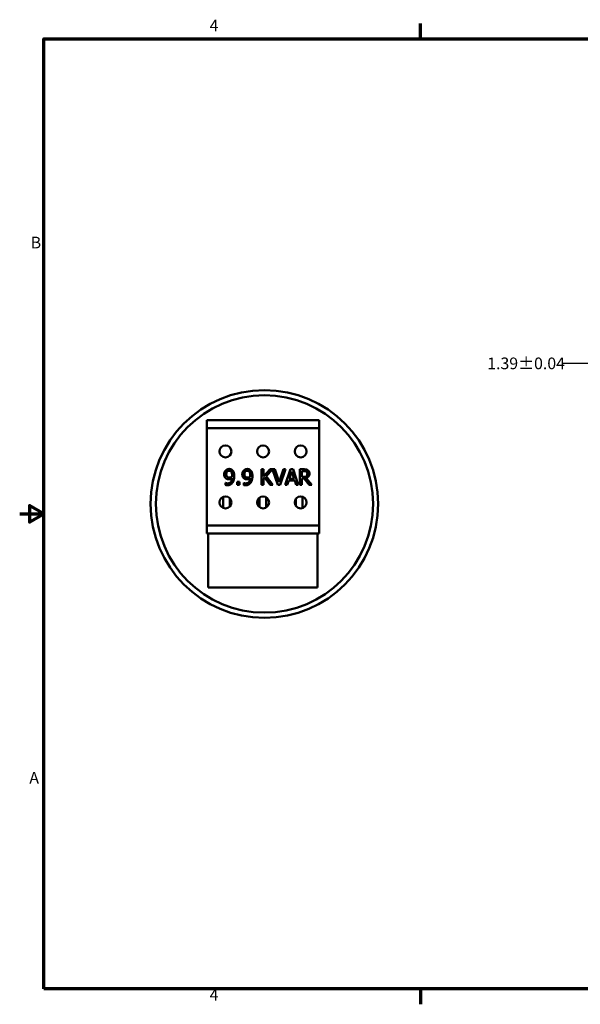
# Model space of a CAD drawing. Units: inches. Extents: x 0.2 to 25.3, y 0.6 to 15.9.
# Drawn here: x 0.2 to 8.8, y 0.7 to 15.9 of the extents above; entities that cross this region are included whole.
import ezdxf

# ---------------------------------------------------------------- set-up
doc = ezdxf.new("R2010")
doc.units = ezdxf.units.IN
doc.header["$LTSCALE"] = 1.5
doc.header["$MEASUREMENT"] = 0
doc.layers.get('0').update_dxf_attribs({"lineweight": 25})
for name, color, linetype, lineweight in [('Border (ANSI)', 7, 'Continuous', 70), ('Dimension (ANSI)', 7, 'Continuous', 25), ('Visible (ANSI)', 7, 'Continuous', 50)]:
    doc.layers.add(name, color=color, linetype=linetype, lineweight=lineweight)
doc.styles.add('Note Text (ANSI)', font='tahoma.ttf')
doc.dimstyles.new('Default (ANSI)', dxfattribs={"dimscale": 1.5, "dimtxt": 0.12, "dimasz": 0.098425, "dimexe": 0.125, "dimexo": 0.0625, "dimgap": 0.031496, "dimtad": 0, "dimtih": 1, "dimtoh": 1, "dimrnd": 1e-08, "dimzin": 0, "dimdsep": 46, "dimtxsty": 'Note Text (ANSI)', "dimcen": 0.09, "dimdle": 0.393701, "dimclrd": 256, "dimclre": 256, "dimclrt": 256, "dimadec": 0, "dimazin": 1, "dimtfac": 1, "dimtofl": 0, "dimtmove": 0, "dimatfit": 3, "dimfxl": 1, "dimtolj": 1, "dimtzin": 0, "dimlwd": -1, "dimlwe": -1, "dimarcsym": 0})

# ---------------------------------------------------------------- blocks, each defined once
blk = doc.blocks.new('Borders Default Border')
at = {"layer": 'Border (ANSI)'}
for p, q in [((4.25, 10.38), (4.25, 10.54)), ((4.25, 0.62), (4.25, 0.46))]:
    blk.add_line(p, q, dxfattribs=at)
at = {"layer": 'Border (ANSI)', "flags": 128}
for points in [[(0.38, 0.62), (0.38, 10.38), (16.62, 10.38), (16.62, 0.62), (0.38, 0.62)], [(0.13, 5.5), (0.38, 5.5), (0.23, 5.587), (0.23, 5.413), (0.38, 5.5)]]:
    blk.add_lwpolyline(points, dxfattribs=at)
at = {"layer": 'Border (ANSI)', "char_height": 0.12, "attachment_point": 7, "style": 'Note Text (ANSI)'}
for s, insert in [('4', (2.083, 10.42)), ('B', (0.243, 8.19)), ('A', (0.229, 2.69)), ('4', (2.083, 0.46))]:
    blk.add_mtext(s, dxfattribs=dict(at, insert=insert))
blk = doc.blocks.new('*D29')
at = {"layer": 'Defpoints', "color": 0, "transparency": 16777216}
for p in [(9.094, 10.565), (10.482, 10.157), (9.094, 9.57)]:
    blk.add_point(p, dxfattribs=at)
at = {"layer": 'Dimension (ANSI)', "transparency": 16777216}
for p, q in [((9.094, 9.664), (9.094, 10.752)), ((10.482, 10.251), (10.482, 10.752)), ((9.094, 10.565), (8.561, 10.565)), ((10.335, 10.565), (9.241, 10.565))]:
    blk.add_line(p, q, dxfattribs=at)
for points in [[(9.241, 10.59), (9.241, 10.54), (9.094, 10.565)], [(10.335, 10.59), (10.335, 10.54), (10.482, 10.565)]]:
    blk.add_solid(points, dxfattribs=at)
at = {"layer": 'Dimension (ANSI)', "transparency": 16777216, "insert": (7.406, 10.659), "char_height": 0.18, "attachment_point": 1, "style": 'Note Text (ANSI)'}
blk.add_mtext('\\A1;1.39±0.04', dxfattribs=at)

msp = doc.modelspace()

# ---------------------------------------------------------------- linework, layer by layer
at = {"layer": 'Visible (ANSI)'}
for p, q in [((3.084, 9.695), (4.814, 9.695)), ((3.084, 9.57), (3.084, 9.695)), ((4.814, 9.57), (3.084, 9.57)), ((3.084, 8.07), (3.084, 9.57)), ((4.814, 9.695), (4.814, 9.57)), ((4.814, 9.57), (4.814, 8.07)), ((3.926, 8.936), (3.958, 8.936)), ((3.926, 8.696), (3.926, 8.936)), ((3.958, 8.826), (4.056, 8.936)), ((3.958, 8.936), (3.958, 8.826)), ((3.972, 8.808), (3.958, 8.792)), ((4.059, 8.696), (3.972, 8.808)), ((4.094, 8.935), (3.996, 8.829)), ((3.996, 8.829), (4.101, 8.696)), ((4.056, 8.936), (4.128, 8.936)), ((4.177, 8.696), (4.094, 8.935)), ((4.128, 8.936), (4.195, 8.737)), ((4.195, 8.737), (4.262, 8.936)), ((4.294, 8.936), (4.211, 8.696)), ((4.262, 8.936), (4.294, 8.936)), ((4.291, 8.696), (4.372, 8.936)), ((4.391, 8.903), (4.354, 8.79)), ((4.372, 8.936), (4.411, 8.936)), ((4.428, 8.79), (4.391, 8.903)), ((4.411, 8.936), (4.492, 8.696)), ((4.515, 8.936), (4.577, 8.936)), ((4.515, 8.696), (4.515, 8.936)), ((4.579, 8.908), (4.547, 8.908)), ((4.547, 8.908), (4.547, 8.818)), ((4.547, 8.818), (4.575, 8.818)), ((3.37, 8.726), (3.372, 8.726)), ((3.37, 8.695), (3.37, 8.726)), ((3.549, 8.742), (3.587, 8.742)), ((3.549, 8.696), (3.549, 8.742)), ((3.587, 8.696), (3.549, 8.696)), ((3.587, 8.742), (3.587, 8.696)), ((3.65, 8.726), (3.652, 8.726)), ((3.65, 8.695), (3.65, 8.726)), ((3.958, 8.696), (3.926, 8.696)), ((3.958, 8.792), (3.958, 8.696)), ((4.101, 8.696), (4.059, 8.696)), ((4.211, 8.696), (4.177, 8.696)), ((4.323, 8.696), (4.291, 8.696)), ((4.345, 8.763), (4.323, 8.696)), ((4.437, 8.763), (4.345, 8.763)), ((4.354, 8.79), (4.428, 8.79)), ((4.459, 8.696), (4.437, 8.763)), ((4.492, 8.696), (4.459, 8.696)), ((4.547, 8.696), (4.515, 8.696)), ((4.547, 8.792), (4.547, 8.696)), ((4.583, 8.792), (4.547, 8.792)), ((4.659, 8.696), (4.583, 8.792)), ((4.615, 8.801), (4.701, 8.696)), ((4.701, 8.696), (4.659, 8.696)), ((3.335, 8.512), (3.335, 8.34)), ((3.896, 8.502), (3.896, 8.351)), ((3.996, 8.506), (3.996, 8.347)), ((4.557, 8.514), (4.557, 8.338)), ((3.435, 8.491), (3.435, 8.362)), ((4.457, 8.484), (4.457, 8.368)), ((3.084, 8.07), (4.814, 8.07)), ((3.084, 7.945), (3.084, 8.07)), ((4.814, 8.07), (4.814, 7.945)), ((3.101, 7.945), (3.084, 7.945)), ((3.101, 7.945), (4.791, 7.945)), ((3.101, 7.945), (3.101, 7.115)), ((4.791, 7.945), (4.791, 7.115)), ((4.814, 7.945), (4.791, 7.945)), ((3.101, 7.115), (4.791, 7.115))]:
    msp.add_line(p, q, dxfattribs=at)
for centre, radius in [((3.97, 8.402), 1.755), ((3.97, 8.402), 1.675), ((3.369, 9.213), 0.0925), ((3.949, 9.213), 0.0925), ((4.529, 9.213), 0.0925), ((3.369, 8.426), 0.0925), ((3.949, 8.426), 0.0925), ((4.529, 8.426), 0.0925)]:
    msp.add_circle(centre, radius, dxfattribs=at)
for points in [[(3.349, 8.858), (3.349, 8.877), (3.361, 8.907), (3.372, 8.918)], [(3.375, 8.797), (3.362, 8.807), (3.349, 8.837), (3.349, 8.858)], [(3.372, 8.918), (3.382, 8.929), (3.411, 8.941), (3.425, 8.941)], [(3.425, 8.915), (3.405, 8.915), (3.382, 8.886), (3.382, 8.859)], [(3.382, 8.859), (3.382, 8.844), (3.39, 8.825), (3.398, 8.818)], [(3.398, 8.818), (3.404, 8.813), (3.42, 8.809), (3.429, 8.809)], [(3.425, 8.941), (3.442, 8.941), (3.469, 8.93), (3.479, 8.919)], [(3.455, 8.901), (3.448, 8.909), (3.434, 8.915), (3.425, 8.915)], [(3.429, 8.809), (3.439, 8.809), (3.463, 8.816), (3.472, 8.822)], [(3.472, 8.838), (3.472, 8.862), (3.463, 8.893), (3.455, 8.901)], [(3.472, 8.822), (3.472, 8.825), (3.472, 8.833), (3.472, 8.838)], [(3.505, 8.83), (3.505, 8.801), (3.491, 8.747), (3.478, 8.73)], [(3.479, 8.919), (3.491, 8.906), (3.505, 8.863), (3.505, 8.83)], [(3.629, 8.858), (3.629, 8.877), (3.641, 8.907), (3.652, 8.918)], [(3.655, 8.797), (3.642, 8.807), (3.629, 8.837), (3.629, 8.858)], [(3.652, 8.918), (3.662, 8.929), (3.691, 8.941), (3.705, 8.941)], [(3.705, 8.915), (3.685, 8.915), (3.662, 8.886), (3.662, 8.859)], [(3.662, 8.859), (3.662, 8.844), (3.67, 8.825), (3.678, 8.818)], [(3.678, 8.818), (3.684, 8.813), (3.7, 8.809), (3.709, 8.809)], [(3.705, 8.941), (3.722, 8.941), (3.749, 8.93), (3.759, 8.919)], [(3.735, 8.901), (3.728, 8.909), (3.714, 8.915), (3.705, 8.915)], [(3.709, 8.809), (3.719, 8.809), (3.743, 8.816), (3.752, 8.822)], [(3.752, 8.838), (3.752, 8.862), (3.743, 8.893), (3.735, 8.901)], [(3.752, 8.822), (3.752, 8.825), (3.752, 8.833), (3.752, 8.838)], [(3.785, 8.83), (3.785, 8.801), (3.771, 8.747), (3.758, 8.73)], [(3.759, 8.919), (3.771, 8.906), (3.785, 8.863), (3.785, 8.83)], [(4.575, 8.818), (4.589, 8.818), (4.611, 8.823), (4.618, 8.831)], [(4.577, 8.936), (4.597, 8.936), (4.625, 8.932), (4.638, 8.923)], [(4.617, 8.9), (4.61, 8.905), (4.592, 8.908), (4.579, 8.908)], [(4.665, 8.871), (4.665, 8.845), (4.638, 8.809), (4.615, 8.801)], [(4.632, 8.868), (4.632, 8.879), (4.624, 8.895), (4.617, 8.9)], [(4.618, 8.831), (4.625, 8.837), (4.632, 8.856), (4.632, 8.868)], [(4.638, 8.923), (4.65, 8.915), (4.665, 8.89), (4.665, 8.871)], [(3.397, 8.691), (3.391, 8.691), (3.376, 8.693), (3.37, 8.695)], [(3.372, 8.726), (3.376, 8.723), (3.393, 8.719), (3.401, 8.719)], [(3.422, 8.783), (3.408, 8.783), (3.386, 8.788), (3.375, 8.797)], [(3.478, 8.73), (3.464, 8.711), (3.426, 8.691), (3.397, 8.691)], [(3.401, 8.719), (3.433, 8.719), (3.469, 8.761), (3.471, 8.799)], [(3.471, 8.799), (3.459, 8.791), (3.435, 8.783), (3.422, 8.783)], [(3.677, 8.691), (3.671, 8.691), (3.656, 8.693), (3.65, 8.695)], [(3.652, 8.726), (3.656, 8.723), (3.673, 8.719), (3.682, 8.719)], [(3.702, 8.783), (3.688, 8.783), (3.666, 8.788), (3.655, 8.797)], [(3.758, 8.73), (3.745, 8.711), (3.706, 8.691), (3.677, 8.691)], [(3.682, 8.719), (3.713, 8.719), (3.749, 8.761), (3.752, 8.799)], [(3.752, 8.799), (3.739, 8.791), (3.715, 8.783), (3.702, 8.783)]]:
    msp.add_open_spline(points, degree=2, dxfattribs=at)

# ---------------------------------------------------------------- block references
at = {"xscale": 1.5, "yscale": 1.5, "zscale": 1.5}
msp.add_blockref('Borders Default Border', (0, 0), dxfattribs=at)

# ---------------------------------------------------------------- dimensions: what is measured, and where the dimension line sits
at = {"layer": 'Dimension (ANSI)'}
dim = msp.add_linear_dim(base=(9.094, 10.565), p1=(10.482, 10.157), p2=(9.094, 9.57), angle=180, dimstyle='Default (ANSI)', override={"dimgap": 0.031496, "dimtih": 0, "dimtoh": 0, "dimdec": 2, "dimtol": 1, "dimlim": 0, "dimtp": 0.039, "dimtm": 0.039, "dimtdec": 2, "dimatfit": 2}, dxfattribs=at)
dim.commit()
dim.dimension.update_dxf_attribs({"geometry": '*D29', "text_midpoint": (7.96, 10.565), "dimtype": 160})

doc.saveas('drawing.dxf')
